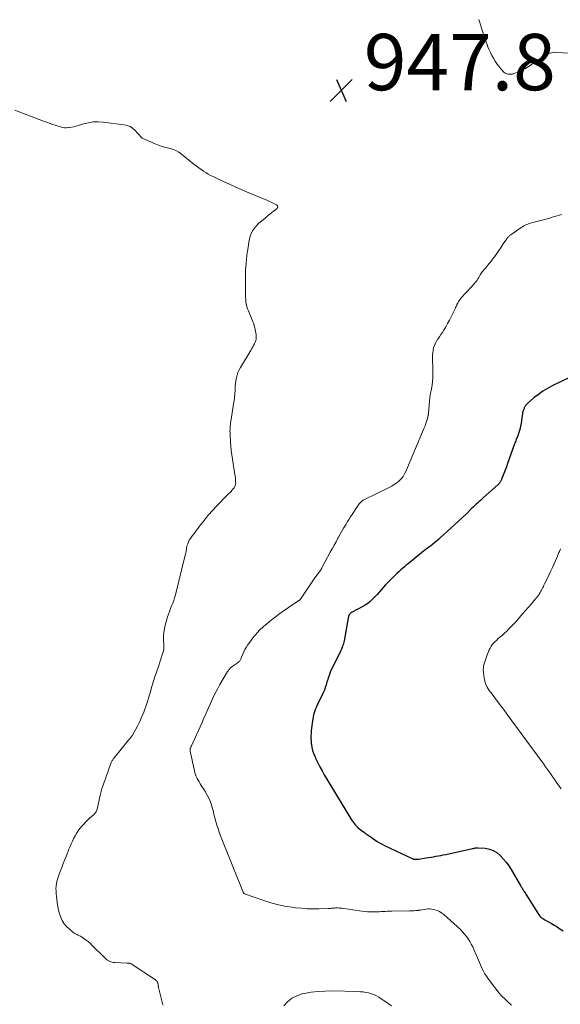
# Model space of a CAD drawing. Units: feet. Extents: x 1920000 to 1925021, y 565000 to 570004.
# Drawn here: x 1920200 to 1920392, y 565860 to 566210 of the extents above; entities that cross this region are included whole.
import ezdxf

# ---------------------------------------------------------------- set-up
doc = ezdxf.new("R2010")
doc.units = ezdxf.units.FT
doc.header["$LTSCALE"] = 100
doc.header["$MEASUREMENT"] = 0
for name, color, linetype, lineweight in [('CONTOUR INDEX', 32, 'Continuous', 25), ('CONTOUR INTERMEDIATE', 40, 'Continuous', 15), ('SPOT ELEVATION', 7, 'Continuous', 15)]:
    doc.layers.add(name, color=color, linetype=linetype, lineweight=lineweight)
doc.styles.add('slant', font='romans.shx', dxfattribs={"oblique": 14.999978})

# ---------------------------------------------------------------- blocks, each defined once
blk = doc.blocks.new('SPOT')
at = {"layer": 'SPOT ELEVATION', "lineweight": 25}
for p, q in [((-3.95, -3.95), (3.86, 3.85)), ((-1.67, 3.81), (1.74, -3.97))]:
    blk.add_line(p, q, dxfattribs=at)

msp = doc.modelspace()

# ---------------------------------------------------------------- linework, layer by layer
at = {"layer": 'CONTOUR INDEX', "elevation": 940, "flags": 128}
msp.add_lwpolyline([(1920395.23, 566082.74), (1920389.27, 566079.81), (1920387.6, 566078.91), (1920385.98, 566077.93), (1920384.43, 566076.83), (1920382.94, 566075.66), (1920380.49, 566073.59), (1920380.27, 566073.38), (1920380.06, 566073.16), (1920379.88, 566072.92), (1920379.71, 566072.67), (1920379.56, 566072.4), (1920379.42, 566072.13), (1920379.31, 566071.85), (1920379.2, 566071.56), (1920378.92, 566070.69), (1920378.87, 566070.51), (1920378.83, 566070.34), (1920378.8, 566070.16), (1920378.77, 566069.98), (1920378.75, 566069.8), (1920378.73, 566069.62), (1920378.7, 566069.45), (1920378.68, 566069.27), (1920378.28, 566066.64), (1920378.06, 566065.5), (1920377.8, 566064.37), (1920377.46, 566063.26), (1920377.08, 566062.16), (1920376.54, 566060.77), (1920376.38, 566060.38), (1920376.23, 566059.98), (1920376.07, 566059.59), (1920375.91, 566059.19), (1920375.76, 566058.8), (1920375.61, 566058.4), (1920375.46, 566058), (1920375.32, 566057.6), (1920373.91, 566053.55), (1920373.48, 566052.33), (1920373.04, 566051.12), (1920372.59, 566049.91), (1920372.13, 566048.7), (1920371.37, 566046.74), (1920371.28, 566046.52), (1920371.18, 566046.3), (1920371.07, 566046.08), (1920370.96, 566045.86), (1920370.9, 566045.75), (1920370.81, 566045.6), (1920370.71, 566045.45), (1920370.6, 566045.31), (1920370.49, 566045.17), (1920370.36, 566045.04), (1920370.24, 566044.91), (1920370.11, 566044.79), (1920369.98, 566044.67), (1920364.92, 566040.16), (1920364.39, 566039.68), (1920363.85, 566039.2), (1920363.32, 566038.71), (1920362.79, 566038.23), (1920362.26, 566037.74), (1920361.74, 566037.25), (1920361.22, 566036.75), (1920360.7, 566036.26), (1920358.95, 566034.58), (1920357.56, 566033.25), (1920356.16, 566031.92), (1920354.74, 566030.61), (1920353.33, 566029.31), (1920349.71, 566026), (1920349.03, 566025.39), (1920348.34, 566024.8), (1920347.64, 566024.22), (1920346.94, 566023.65), (1920346.11, 566023), (1920345.81, 566022.76), (1920345.5, 566022.53), (1920345.2, 566022.3), (1920344.89, 566022.07), (1920344.58, 566021.84), (1920344.27, 566021.61), (1920343.96, 566021.38), (1920343.66, 566021.14), (1920338.13, 566016.7), (1920337.47, 566016.17), (1920336.82, 566015.62), (1920336.19, 566015.07), (1920335.55, 566014.51), (1920334.93, 566013.93), (1920334.31, 566013.36), (1920333.7, 566012.77), (1920333.09, 566012.19), (1920332.6, 566011.71), (1920331.76, 566010.88), (1920330.94, 566010.03), (1920330.14, 566009.16), (1920329.35, 566008.28), (1920328.73, 566007.57), (1920327.96, 566006.7), (1920327.18, 566005.83), (1920326.38, 566004.98), (1920325.57, 566004.13), (1920324.73, 566003.34), (1920323.83, 566002.61), (1920322.87, 566001.97), (1920321.87, 566001.4), (1920318.49, 565999.67), (1920318.32, 565999.57), (1920318.15, 565999.47), (1920317.99, 565999.36), (1920317.83, 565999.25), (1920317.82, 565999.24), (1920317.68, 565999.12), (1920317.55, 565998.99), (1920317.43, 565998.86), (1920317.32, 565998.71), (1920317.22, 565998.56), (1920317.14, 565998.4), (1920317.08, 565998.23), (1920317.04, 565998.05), (1920315.43, 565989.36), (1920315.33, 565988.88), (1920315.21, 565988.41), (1920315.07, 565987.95), (1920314.91, 565987.49), (1920314.74, 565987.03), (1920314.55, 565986.58), (1920314.36, 565986.14), (1920314.15, 565985.7), (1920311.28, 565979.91), (1920310.89, 565979.08), (1920310.53, 565978.23), (1920310.2, 565977.37), (1920309.89, 565976.5), (1920309.65, 565975.75), (1920309.49, 565975.25), (1920309.33, 565974.75), (1920309.17, 565974.25), (1920309.01, 565973.74), (1920308.8, 565973.03), (1920308.75, 565972.88), (1920308.71, 565972.74), (1920308.66, 565972.59), (1920308.62, 565972.44), (1920308.57, 565972.29), (1920308.53, 565972.15), (1920308.48, 565972), (1920308.43, 565971.85), (1920308.35, 565971.62), (1920308.25, 565971.35), (1920308.14, 565971.09), (1920308.03, 565970.84), (1920307.91, 565970.59), (1920306.21, 565967.26), (1920305.89, 565966.6), (1920305.58, 565965.92), (1920305.3, 565965.24), (1920305.03, 565964.54), (1920304.8, 565963.84), (1920304.6, 565963.13), (1920304.44, 565962.41), (1920304.32, 565961.68), (1920304.1, 565960.09), (1920303.99, 565959.2), (1920303.88, 565958.3), (1920303.78, 565957.4), (1920303.69, 565956.51), (1920303.64, 565955.61), (1920303.63, 565954.71), (1920303.68, 565953.81), (1920303.76, 565952.92), (1920303.81, 565952.55), (1920304, 565951.49), (1920304.25, 565950.45), (1920304.59, 565949.43), (1920304.99, 565948.43), (1920305.42, 565947.48), (1920306.11, 565946.03), (1920306.83, 565944.6), (1920307.6, 565943.2), (1920308.4, 565941.81), (1920318.04, 565925.85), (1920318.72, 565924.86), (1920319.47, 565923.92), (1920320.33, 565923.09), (1920321.25, 565922.31), (1920322.51, 565921.37), (1920322.86, 565921.12), (1920323.22, 565920.86), (1920323.58, 565920.61), (1920323.94, 565920.36), (1920324.3, 565920.12), (1920324.66, 565919.87), (1920325.02, 565919.62), (1920325.38, 565919.37), (1920326.32, 565918.72), (1920327.16, 565918.17), (1920328.02, 565917.65), (1920328.9, 565917.17), (1920329.8, 565916.72), (1920339.81, 565912), (1920339.95, 565911.94), (1920340.09, 565911.89), (1920340.23, 565911.85), (1920340.38, 565911.82), (1920340.53, 565911.8), (1920340.67, 565911.79), (1920340.82, 565911.78), (1920340.97, 565911.79), (1920341.07, 565911.79), (1920341.27, 565911.81), (1920341.47, 565911.83), (1920341.66, 565911.85), (1920341.86, 565911.88), (1920344.56, 565912.27), (1920345.43, 565912.41), (1920346.3, 565912.55), (1920347.17, 565912.69), (1920348.04, 565912.85), (1920348.91, 565913.01), (1920349.77, 565913.18), (1920350.63, 565913.36), (1920351.5, 565913.54), (1920361.04, 565915.63), (1920361.29, 565915.68), (1920361.54, 565915.74), (1920361.79, 565915.79), (1920362.05, 565915.84), (1920362.3, 565915.88), (1920362.56, 565915.9), (1920362.81, 565915.91), (1920363.07, 565915.9), (1920365.57, 565915.69), (1920367.02, 565915.41), (1920368.37, 565914.95), (1920369.6, 565914.22), (1920370.75, 565913.3), (1920370.87, 565913.18), (1920371.95, 565912.01), (1920372.97, 565910.8), (1920373.89, 565909.5), (1920374.75, 565908.16), (1920378.21, 565902.25), (1920378.35, 565902.01), (1920378.49, 565901.77), (1920378.63, 565901.54), (1920378.77, 565901.3), (1920378.92, 565901.07), (1920379.06, 565900.83), (1920379.21, 565900.6), (1920379.36, 565900.36), (1920384.17, 565892.65), (1920384.42, 565892.29), (1920384.68, 565891.94), (1920384.98, 565891.62), (1920385.29, 565891.31), (1920385.62, 565891.03), (1920385.96, 565890.76), (1920386.33, 565890.52), (1920386.7, 565890.29), (1920387.99, 565889.57), (1920389.01, 565888.99), (1920390.03, 565888.39), (1920391.03, 565887.77), (1920392.03, 565887.14), (1920393.19, 565886.39)], dxfattribs=at)
at = {"layer": 'CONTOUR INTERMEDIATE', "flags": 128}
for points, elevation in [([(1920397.21, 566197.83), (1920390.94, 566198.22), (1920390.31, 566198.23), (1920389.68, 566198.19), (1920389.06, 566198.08), (1920388.44, 566197.94), (1920387.84, 566197.72), (1920387.26, 566197.48), (1920386.71, 566197.18), (1920386.17, 566196.84), (1920380.73, 566193.07), (1920379.88, 566192.53), (1920379.01, 566192.03), (1920378.11, 566191.6), (1920377.18, 566191.22), (1920375.72, 566190.68), (1920375.5, 566190.61), (1920375.28, 566190.55), (1920375.06, 566190.5), (1920374.84, 566190.47), (1920374.61, 566190.45), (1920374.38, 566190.43), (1920374.15, 566190.44), (1920373.93, 566190.44), (1920373.6, 566190.47), (1920373.24, 566190.54), (1920372.89, 566190.66), (1920372.59, 566190.85), (1920372.3, 566191.1), (1920371.11, 566192.41), (1920370.37, 566193.28), (1920369.68, 566194.18), (1920369.05, 566195.12), (1920368.46, 566196.1), (1920367.92, 566197.1), (1920367.42, 566198.13), (1920366.95, 566199.17), (1920366.52, 566200.22), (1920366.22, 566200.99), (1920365.67, 566202.44), (1920365.14, 566203.91), (1920364.65, 566205.38), (1920364.17, 566206.86), (1920363.47, 566209.13), (1920363.21, 566209.84)], 948), ([(1920198.48, 566177.67), (1920207.2, 566174.35), (1920208.67, 566173.8), (1920210.15, 566173.27), (1920211.64, 566172.77), (1920213.14, 566172.28), (1920214.79, 566171.76), (1920215.47, 566171.59), (1920216.15, 566171.48), (1920216.85, 566171.46), (1920217.55, 566171.49), (1920217.83, 566171.52), (1920218.67, 566171.64), (1920219.5, 566171.79), (1920220.32, 566171.99), (1920221.14, 566172.22), (1920222.93, 566172.81), (1920224.65, 566173.24), (1920226.39, 566173.52), (1920228.14, 566173.56), (1920229.91, 566173.45), (1920237.37, 566172.49), (1920238.43, 566172.24), (1920239.42, 566171.86), (1920240.31, 566171.28), (1920241.13, 566170.57), (1920242.23, 566169.39), (1920242.44, 566169.15), (1920242.65, 566168.91), (1920242.85, 566168.67), (1920243.04, 566168.42), (1920243.24, 566168.18), (1920243.46, 566167.97), (1920243.71, 566167.8), (1920243.99, 566167.65), (1920248.4, 566165.71), (1920249.58, 566165.23), (1920250.78, 566164.81), (1920252.01, 566164.47), (1920253.25, 566164.19), (1920254.46, 566163.85), (1920255.63, 566163.41), (1920256.71, 566162.8), (1920257.75, 566162.08), (1920262.24, 566158.42), (1920263.03, 566157.8), (1920263.83, 566157.2), (1920264.64, 566156.63), (1920265.47, 566156.07), (1920266.32, 566155.54), (1920267.18, 566155.04), (1920268.05, 566154.56), (1920268.94, 566154.1), (1920269.64, 566153.76), (1920270.38, 566153.4), (1920271.12, 566153.05), (1920271.86, 566152.7), (1920272.6, 566152.36), (1920274.99, 566151.27), (1920276.93, 566150.4), (1920278.87, 566149.54), (1920280.83, 566148.69), (1920282.79, 566147.87), (1920287.94, 566145.72), (1920288.47, 566145.49), (1920288.99, 566145.26), (1920289.51, 566145.01), (1920290.03, 566144.76), (1920291.39, 566144.09), (1920291.55, 566143.98), (1920291.69, 566143.85), (1920291.78, 566143.69), (1920291.85, 566143.5), (1920291.86, 566143.32), (1920291.83, 566143.14), (1920291.74, 566142.99), (1920291.61, 566142.85), (1920290.26, 566141.78), (1920289.88, 566141.48), (1920289.51, 566141.17), (1920289.13, 566140.85), (1920288.76, 566140.54), (1920288.4, 566140.22), (1920288.03, 566139.9), (1920287.65, 566139.59), (1920287.28, 566139.28), (1920285.18, 566137.57), (1920283.94, 566136.3), (1920282.92, 566134.9), (1920282.22, 566133.32), (1920281.75, 566131.61), (1920281.21, 566128.27), (1920281.11, 566127.63), (1920281.02, 566126.99), (1920280.95, 566126.35), (1920280.88, 566125.71), (1920280.83, 566125.07), (1920280.77, 566124.43), (1920280.71, 566123.78), (1920280.66, 566123.14), (1920280.47, 566121.02), (1920280.42, 566120.21), (1920280.38, 566119.39), (1920280.37, 566118.57), (1920280.39, 566117.75), (1920280.41, 566116.93), (1920280.42, 566116.12), (1920280.42, 566115.3), (1920280.41, 566114.48), (1920280.39, 566112.9), (1920280.4, 566112.08), (1920280.42, 566111.26), (1920280.49, 566110.44), (1920280.58, 566109.62), (1920280.71, 566108.81), (1920280.89, 566108.01), (1920281.14, 566107.23), (1920281.43, 566106.46), (1920282.67, 566103.55), (1920283.02, 566102.66), (1920283.34, 566101.77), (1920283.61, 566100.86), (1920283.85, 566099.94), (1920284.03, 566099.15), (1920284.13, 566098.61), (1920284.2, 566098.07), (1920284.23, 566097.52), (1920284.22, 566096.98), (1920284.16, 566096.43), (1920284.05, 566095.9), (1920283.88, 566095.39), (1920283.66, 566094.89), (1920283.6, 566094.77), (1920283.31, 566094.22), (1920283.01, 566093.67), (1920282.7, 566093.13), (1920282.38, 566092.6), (1920278.6, 566086.4), (1920278.13, 566085.52), (1920277.72, 566084.61), (1920277.41, 566083.66), (1920277.17, 566082.69), (1920277.11, 566082.37), (1920276.97, 566081.54), (1920276.86, 566080.7), (1920276.79, 566079.86), (1920276.74, 566079.01), (1920276.73, 566078.62), (1920276.7, 566077.97), (1920276.66, 566077.32), (1920276.61, 566076.67), (1920276.55, 566076.03), (1920276.47, 566075.38), (1920276.39, 566074.74), (1920276.3, 566074.09), (1920276.2, 566073.45), (1920275.32, 566067.88), (1920275.23, 566067.3), (1920275.15, 566066.72), (1920275.08, 566066.14), (1920275.02, 566065.55), (1920274.97, 566065.06), (1920274.94, 566064.72), (1920274.92, 566064.39), (1920274.91, 566064.05), (1920274.91, 566063.71), (1920274.92, 566063.38), (1920274.93, 566063.04), (1920274.94, 566062.7), (1920274.96, 566062.36), (1920275.09, 566059.97), (1920275.2, 566058.44), (1920275.34, 566056.92), (1920275.54, 566055.4), (1920275.77, 566053.88), (1920276.69, 566048.42), (1920276.79, 566047.76), (1920276.86, 566047.1), (1920276.9, 566046.44), (1920276.92, 566045.78), (1920276.93, 566045.42), (1920276.88, 566044.95), (1920276.78, 566044.5), (1920276.59, 566044.08), (1920276.34, 566043.68), (1920276.18, 566043.46), (1920275.96, 566043.18), (1920275.74, 566042.92), (1920275.51, 566042.66), (1920275.28, 566042.4), (1920275.04, 566042.15), (1920274.8, 566041.9), (1920274.56, 566041.65), (1920274.32, 566041.4), (1920269.72, 566036.75), (1920269.01, 566036), (1920268.31, 566035.24), (1920267.63, 566034.46), (1920266.97, 566033.66), (1920266.76, 566033.4), (1920266.22, 566032.72), (1920265.69, 566032.04), (1920265.15, 566031.36), (1920264.62, 566030.68), (1920264.09, 566030), (1920263.56, 566029.31), (1920263.04, 566028.63), (1920262.51, 566027.95), (1920261.24, 566026.3), (1920260.84, 566025.71), (1920260.47, 566025.09), (1920260.18, 566024.44), (1920259.92, 566023.76), (1920259.76, 566023.24), (1920259.63, 566022.81), (1920259.53, 566022.37), (1920259.44, 566021.93), (1920259.37, 566021.48), (1920259.31, 566021.04), (1920259.23, 566020.59), (1920259.14, 566020.15), (1920259.04, 566019.71), (1920255.53, 566005.64), (1920255.25, 566004.64), (1920254.94, 566003.65), (1920254.57, 566002.68), (1920254.17, 566001.73), (1920253.77, 566000.77), (1920253.39, 565999.8), (1920253.06, 565998.82), (1920252.76, 565997.83), (1920251.93, 565994.85), (1920251.65, 565993.6), (1920251.45, 565992.34), (1920251.36, 565991.07), (1920251.36, 565989.79), (1920251.45, 565987.93), (1920251.46, 565987.57), (1920251.46, 565987.21), (1920251.44, 565986.85), (1920251.42, 565986.5), (1920251.37, 565986.14), (1920251.31, 565985.79), (1920251.22, 565985.45), (1920251.12, 565985.1), (1920249.39, 565979.89), (1920249.19, 565979.29), (1920248.98, 565978.69), (1920248.77, 565978.1), (1920248.55, 565977.5), (1920248.34, 565976.91), (1920248.13, 565976.31), (1920247.94, 565975.7), (1920247.75, 565975.09), (1920246.94, 565972.28), (1920246.64, 565971.24), (1920246.33, 565970.2), (1920246.03, 565969.16), (1920245.73, 565968.12), (1920245.41, 565967.09), (1920245.06, 565966.07), (1920244.69, 565965.05), (1920244.29, 565964.05), (1920243.63, 565962.43), (1920243.15, 565961.3), (1920242.64, 565960.19), (1920242.09, 565959.09), (1920241.52, 565958.01), (1920240.9, 565956.95), (1920240.25, 565955.91), (1920239.54, 565954.92), (1920238.8, 565953.95), (1920233.79, 565947.77), (1920233.61, 565947.55), (1920233.43, 565947.32), (1920233.27, 565947.09), (1920233.1, 565946.85), (1920232.95, 565946.61), (1920232.81, 565946.36), (1920232.7, 565946.1), (1920232.59, 565945.83), (1920231.95, 565943.95), (1920231.53, 565942.74), (1920231.1, 565941.53), (1920230.67, 565940.33), (1920230.24, 565939.12), (1920229.51, 565937.12), (1920229.42, 565936.86), (1920229.34, 565936.6), (1920229.27, 565936.34), (1920229.2, 565936.07), (1920229.14, 565935.8), (1920229.08, 565935.53), (1920229.02, 565935.27), (1920228.96, 565935), (1920227.75, 565929.57), (1920227.66, 565929.24), (1920227.53, 565928.93), (1920227.38, 565928.64), (1920227.19, 565928.36), (1920226.98, 565928.1), (1920226.75, 565927.85), (1920226.51, 565927.61), (1920226.26, 565927.38), (1920225.21, 565926.48), (1920224.44, 565925.79), (1920223.71, 565925.08), (1920223.01, 565924.32), (1920222.34, 565923.54), (1920221.64, 565922.68), (1920221.01, 565921.85), (1920220.42, 565921), (1920219.89, 565920.1), (1920219.4, 565919.18), (1920218.96, 565918.24), (1920218.52, 565917.29), (1920218.11, 565916.33), (1920217.72, 565915.36), (1920216.81, 565913.07), (1920216.26, 565911.68), (1920215.71, 565910.28), (1920215.17, 565908.88), (1920214.63, 565907.49), (1920214.11, 565906.15), (1920213.85, 565905.41), (1920213.63, 565904.67), (1920213.46, 565903.91), (1920213.31, 565903.14), (1920213.22, 565902.5), (1920213.16, 565902.05), (1920213.13, 565901.6), (1920213.12, 565901.14), (1920213.14, 565900.69), (1920213.17, 565900.23), (1920213.21, 565899.78), (1920213.25, 565899.32), (1920213.3, 565898.87), (1920213.58, 565896.38), (1920213.78, 565895.07), (1920214.04, 565893.77), (1920214.39, 565892.49), (1920214.8, 565891.23), (1920214.81, 565891.2), (1920215.35, 565890.03), (1920216, 565888.93), (1920216.82, 565887.96), (1920217.76, 565887.07), (1920219.11, 565885.98), (1920219.47, 565885.72), (1920219.85, 565885.47), (1920220.24, 565885.26), (1920220.64, 565885.07), (1920221.05, 565884.88), (1920221.45, 565884.68), (1920221.84, 565884.46), (1920222.22, 565884.22), (1920223.03, 565883.69), (1920223.79, 565883.15), (1920224.52, 565882.58), (1920225.23, 565881.98), (1920225.9, 565881.34), (1920230.48, 565876.78), (1920230.85, 565876.44), (1920231.24, 565876.13), (1920231.66, 565875.87), (1920232.1, 565875.63), (1920232.56, 565875.44), (1920233.03, 565875.28), (1920233.52, 565875.19), (1920234.01, 565875.14), (1920238.3, 565874.96), (1920238.5, 565874.95), (1920238.7, 565874.94), (1920238.9, 565874.92), (1920239.09, 565874.9), (1920239.29, 565874.87), (1920239.47, 565874.81), (1920239.65, 565874.73), (1920239.82, 565874.64), (1920248.41, 565869.01), (1920248.64, 565868.83), (1920248.84, 565868.63), (1920249.01, 565868.39), (1920249.16, 565868.13), (1920249.22, 565867.98), (1920249.3, 565867.78), (1920249.36, 565867.57), (1920249.4, 565867.35), (1920249.42, 565867.13), (1920249.44, 565866.91), (1920249.47, 565866.69), (1920249.51, 565866.47), (1920249.55, 565866.25), (1920250.81, 565861.05), (1920250.97, 565860.55), (1920251.17, 565860.07)], 948), ([(1920392.79, 566140.7), (1920391.91, 566140.45), (1920391.04, 566140.19), (1920390.17, 566139.93), (1920389.3, 566139.67), (1920388.42, 566139.41), (1920387.55, 566139.16), (1920386.67, 566138.93), (1920385.79, 566138.7), (1920385.7, 566138.68), (1920384.78, 566138.44), (1920383.85, 566138.2), (1920382.93, 566137.94), (1920382.01, 566137.68), (1920381.19, 566137.43), (1920380.68, 566137.26), (1920380.18, 566137.06), (1920379.7, 566136.84), (1920379.23, 566136.59), (1920378.77, 566136.31), (1920378.32, 566136.03), (1920377.87, 566135.74), (1920377.42, 566135.44), (1920374.61, 566133.5), (1920374.41, 566133.35), (1920374.21, 566133.19), (1920374.02, 566133.03), (1920373.84, 566132.86), (1920373.67, 566132.67), (1920373.51, 566132.48), (1920373.36, 566132.28), (1920373.21, 566132.08), (1920371.96, 566130.2), (1920371.18, 566129.05), (1920370.4, 566127.92), (1920369.6, 566126.79), (1920368.79, 566125.67), (1920368.4, 566125.14), (1920367.73, 566124.25), (1920367.05, 566123.37), (1920366.36, 566122.51), (1920365.65, 566121.66), (1920364.39, 566120.18), (1920364.3, 566120.07), (1920364.22, 566119.96), (1920364.13, 566119.84), (1920364.06, 566119.73), (1920363.98, 566119.61), (1920363.91, 566119.49), (1920363.84, 566119.37), (1920363.77, 566119.25), (1920363.23, 566118.29), (1920362.95, 566117.82), (1920362.64, 566117.37), (1920362.31, 566116.94), (1920361.96, 566116.51), (1920361.59, 566116.1), (1920361.23, 566115.69), (1920360.86, 566115.28), (1920360.49, 566114.88), (1920357.04, 566111.04), (1920356.83, 566110.8), (1920356.63, 566110.55), (1920356.44, 566110.29), (1920356.26, 566110.03), (1920356.08, 566109.76), (1920355.92, 566109.49), (1920355.77, 566109.21), (1920355.63, 566108.92), (1920355.55, 566108.75), (1920355.37, 566108.37), (1920355.2, 566107.99), (1920355.02, 566107.61), (1920354.85, 566107.23), (1920354.05, 566105.53), (1920353.46, 566104.31), (1920352.84, 566103.11), (1920352.19, 566101.93), (1920351.5, 566100.76), (1920350.79, 566099.59), (1920350.31, 566098.82), (1920349.81, 566098.05), (1920349.3, 566097.29), (1920348.77, 566096.54), (1920348.74, 566096.5), (1920348.27, 566095.76), (1920347.85, 566094.99), (1920347.51, 566094.18), (1920347.23, 566093.35), (1920347.03, 566092.49), (1920346.88, 566091.62), (1920346.82, 566090.75), (1920346.81, 566089.86), (1920346.98, 566085.36), (1920346.99, 566084.04), (1920346.95, 566082.73), (1920346.83, 566081.42), (1920346.66, 566080.12), (1920346.34, 566078.08), (1920346.28, 566077.8), (1920346.23, 566077.52), (1920346.16, 566077.24), (1920346.09, 566076.96), (1920346.02, 566076.68), (1920345.96, 566076.4), (1920345.92, 566076.12), (1920345.88, 566075.83), (1920345.36, 566070.02), (1920345.36, 566069.91), (1920345.35, 566069.81), (1920345.33, 566069.7), (1920345.32, 566069.6), (1920345.31, 566069.49), (1920345.29, 566069.39), (1920345.27, 566069.29), (1920345.25, 566069.18), (1920344.91, 566067.9), (1920344.69, 566067.16), (1920344.46, 566066.43), (1920344.2, 566065.71), (1920343.91, 566064.99), (1920337.4, 566049.5), (1920336.92, 566048.56), (1920336.36, 566047.67), (1920335.69, 566046.87), (1920334.94, 566046.13), (1920334.11, 566045.46), (1920333.24, 566044.84), (1920332.33, 566044.29), (1920331.4, 566043.78), (1920322.72, 566039.48), (1920322.47, 566039.35), (1920322.24, 566039.22), (1920322.01, 566039.08), (1920321.78, 566038.92), (1920321.57, 566038.76), (1920321.36, 566038.58), (1920321.18, 566038.38), (1920321.01, 566038.17), (1920320.83, 566037.91), (1920320.58, 566037.56), (1920320.33, 566037.21), (1920320.09, 566036.86), (1920319.84, 566036.5), (1920318.27, 566034.18), (1920317.72, 566033.35), (1920317.17, 566032.5), (1920316.64, 566031.65), (1920316.12, 566030.79), (1920315.89, 566030.39), (1920315.26, 566029.33), (1920314.65, 566028.26), (1920314.04, 566027.19), (1920313.43, 566026.11), (1920313.25, 566025.78), (1920312.56, 566024.53), (1920311.88, 566023.28), (1920311.2, 566022.03), (1920310.53, 566020.77), (1920307.7, 566015.46), (1920307.52, 566015.13), (1920307.33, 566014.81), (1920307.12, 566014.49), (1920306.91, 566014.19), (1920306.69, 566013.88), (1920306.47, 566013.58), (1920306.24, 566013.28), (1920306.01, 566012.98), (1920305.99, 566012.96), (1920305.75, 566012.65), (1920305.52, 566012.34), (1920305.29, 566012.03), (1920305.07, 566011.71), (1920299.89, 566004.15), (1920299.84, 566004.08), (1920299.79, 566004.01), (1920299.73, 566003.94), (1920299.67, 566003.88), (1920299.61, 566003.82), (1920299.54, 566003.77), (1920299.47, 566003.71), (1920299.4, 566003.66), (1920295.71, 566001.22), (1920294.13, 566000.14), (1920292.57, 565999.02), (1920291.04, 565997.86), (1920289.54, 565996.66), (1920287.33, 565994.84), (1920286.96, 565994.53), (1920286.59, 565994.21), (1920286.23, 565993.88), (1920285.88, 565993.55), (1920285.53, 565993.21), (1920285.19, 565992.86), (1920284.86, 565992.51), (1920284.53, 565992.15), (1920284.16, 565991.73), (1920283.66, 565991.15), (1920283.17, 565990.56), (1920282.71, 565989.96), (1920282.26, 565989.34), (1920281.16, 565987.77), (1920280.66, 565987), (1920280.2, 565986.21), (1920279.79, 565985.39), (1920279.43, 565984.55), (1920278.93, 565983.3), (1920278.84, 565983.07), (1920278.73, 565982.84), (1920278.61, 565982.62), (1920278.49, 565982.41), (1920278.34, 565982.21), (1920278.19, 565982.02), (1920278.01, 565981.85), (1920277.82, 565981.7), (1920275.72, 565980.23), (1920275.48, 565980.05), (1920275.24, 565979.86), (1920275.02, 565979.66), (1920274.8, 565979.45), (1920274.6, 565979.22), (1920274.41, 565978.99), (1920274.24, 565978.75), (1920274.08, 565978.49), (1920271.36, 565973.8), (1920270.45, 565972.15), (1920269.57, 565970.48), (1920268.74, 565968.78), (1920267.96, 565967.07), (1920267.2, 565965.34), (1920266.43, 565963.61), (1920265.66, 565961.89), (1920264.89, 565960.17), (1920261.25, 565952.1), (1920261.17, 565951.92), (1920261.09, 565951.74), (1920261, 565951.56), (1920260.92, 565951.39), (1920260.88, 565951.28), (1920260.82, 565951.15), (1920260.78, 565951.02), (1920260.75, 565950.89), (1920260.73, 565950.75), (1920260.72, 565950.61), (1920260.72, 565950.47), (1920260.73, 565950.34), (1920260.75, 565950.2), (1920262.29, 565943.23), (1920262.35, 565943), (1920262.4, 565942.76), (1920262.46, 565942.53), (1920262.51, 565942.29), (1920262.58, 565942.06), (1920262.65, 565941.83), (1920262.74, 565941.61), (1920262.84, 565941.39), (1920263.28, 565940.52), (1920263.62, 565939.88), (1920263.97, 565939.24), (1920264.34, 565938.61), (1920264.73, 565937.99), (1920265.97, 565936.07), (1920266.83, 565934.6), (1920267.59, 565933.07), (1920268.19, 565931.48), (1920268.7, 565929.85), (1920268.89, 565929.11), (1920269.23, 565927.81), (1920269.57, 565926.52), (1920269.93, 565925.23), (1920270.29, 565923.95), (1920270.68, 565922.67), (1920271.09, 565921.4), (1920271.54, 565920.14), (1920272.02, 565918.89), (1920279.6, 565900.08), (1920279.64, 565900), (1920279.69, 565899.92), (1920279.74, 565899.85), (1920279.8, 565899.78), (1920279.87, 565899.72), (1920279.94, 565899.67), (1920280.02, 565899.62), (1920280.11, 565899.59), (1920286.56, 565897.25), (1920289.11, 565896.43), (1920291.69, 565895.72), (1920294.31, 565895.18), (1920296.96, 565894.76), (1920298.19, 565894.61), (1920300.25, 565894.4), (1920302.31, 565894.25), (1920304.37, 565894.21), (1920306.44, 565894.22), (1920309.87, 565894.32), (1920310.22, 565894.34), (1920310.57, 565894.36), (1920310.93, 565894.4), (1920311.28, 565894.44), (1920311.63, 565894.48), (1920311.98, 565894.51), (1920312.34, 565894.52), (1920312.69, 565894.53), (1920313.08, 565894.52), (1920313.63, 565894.5), (1920314.18, 565894.46), (1920314.73, 565894.41), (1920315.28, 565894.34), (1920321.74, 565893.42), (1920322.75, 565893.29), (1920323.77, 565893.2), (1920324.8, 565893.16), (1920325.82, 565893.15), (1920326.36, 565893.16), (1920327.11, 565893.17), (1920327.87, 565893.19), (1920328.62, 565893.23), (1920329.38, 565893.27), (1920330.13, 565893.31), (1920330.89, 565893.35), (1920331.64, 565893.37), (1920332.4, 565893.39), (1920338.62, 565893.48), (1920339.38, 565893.5), (1920340.15, 565893.54), (1920340.91, 565893.6), (1920341.67, 565893.68), (1920341.9, 565893.7), (1920342.55, 565893.78), (1920343.19, 565893.87), (1920343.84, 565893.98), (1920344.49, 565894.08), (1920345.13, 565894.16), (1920345.77, 565894.18), (1920346.41, 565894.12), (1920347.05, 565894.01), (1920347.61, 565893.87), (1920348.5, 565893.59), (1920349.34, 565893.22), (1920350.11, 565892.73), (1920350.84, 565892.16), (1920356.73, 565886.82), (1920357.5, 565886.07), (1920358.22, 565885.28), (1920358.89, 565884.45), (1920359.51, 565883.57), (1920360.07, 565882.66), (1920360.6, 565881.72), (1920361.08, 565880.76), (1920361.52, 565879.78), (1920363.12, 565875.96), (1920363.47, 565875.13), (1920363.83, 565874.31), (1920364.21, 565873.5), (1920364.59, 565872.69), (1920365.01, 565871.89), (1920365.45, 565871.12), (1920365.93, 565870.37), (1920366.44, 565869.63), (1920368.44, 565866.91), (1920369.41, 565865.66), (1920370.41, 565864.44), (1920371.47, 565863.27), (1920372.57, 565862.14), (1920373.71, 565861.05), (1920374.88, 565859.99)], 944), ([(1920392.23, 566021.98), (1920392.1, 566021.66), (1920391.98, 566021.34), (1920391.85, 566021.02), (1920391.72, 566020.71), (1920391.59, 566020.39), (1920391.46, 566020.08), (1920391.32, 566019.76), (1920391.19, 566019.45), (1920389.99, 566016.7), (1920389.39, 566015.34), (1920388.77, 566013.99), (1920388.14, 566012.65), (1920387.49, 566011.32), (1920386.61, 566009.52), (1920386.4, 566009.09), (1920386.18, 566008.66), (1920385.97, 566008.23), (1920385.76, 566007.8), (1920385.54, 566007.37), (1920385.31, 566006.95), (1920385.07, 566006.54), (1920384.83, 566006.13), (1920384.75, 566006), (1920384.44, 566005.54), (1920384.13, 566005.09), (1920383.79, 566004.65), (1920383.44, 566004.23), (1920381.96, 566002.49), (1920380.92, 566001.28), (1920379.87, 566000.07), (1920378.82, 565998.87), (1920377.76, 565997.67), (1920377.11, 565996.94), (1920376.36, 565996.11), (1920375.61, 565995.29), (1920374.84, 565994.49), (1920374.06, 565993.7), (1920373.84, 565993.48), (1920373.16, 565992.81), (1920372.46, 565992.15), (1920371.75, 565991.51), (1920371.03, 565990.88), (1920370.72, 565990.62), (1920370.15, 565990.12), (1920369.6, 565989.62), (1920369.06, 565989.1), (1920368.53, 565988.57), (1920368.05, 565988.01), (1920367.61, 565987.41), (1920367.25, 565986.77), (1920366.93, 565986.1), (1920366.09, 565984.01), (1920365.83, 565983.32), (1920365.58, 565982.62), (1920365.35, 565981.91), (1920365.14, 565981.19), (1920364.97, 565980.47), (1920364.87, 565979.75), (1920364.84, 565979.01), (1920364.87, 565978.28), (1920365, 565976.89), (1920365.24, 565975.5), (1920365.63, 565974.17), (1920366.24, 565972.92), (1920366.99, 565971.73), (1920367.96, 565970.44), (1920369.31, 565968.64), (1920370.66, 565966.84), (1920372, 565965.03), (1920373.33, 565963.22), (1920385.64, 565946.47), (1920386.31, 565945.56), (1920386.97, 565944.64), (1920387.62, 565943.71), (1920388.27, 565942.79), (1920388.91, 565941.86), (1920389.56, 565940.93), (1920390.21, 565940.01), (1920390.86, 565939.08), (1920392.51, 565936.76)], 936), ([(1920293.99, 565859.77), (1920295.36, 565861.25), (1920296.88, 565862.49), (1920298.64, 565863.37), (1920300.56, 565864.01), (1920301.31, 565864.17), (1920303.74, 565864.59), (1920306.18, 565864.9), (1920308.64, 565865.04), (1920311.11, 565865.07), (1920320.2, 565864.84), (1920321.2, 565864.79), (1920322.18, 565864.7), (1920323.16, 565864.55), (1920324.14, 565864.36), (1920325.09, 565864.09), (1920326.01, 565863.76), (1920326.89, 565863.32), (1920327.74, 565862.82), (1920331.09, 565860.59), (1920332.29, 565859.78)], 948)]:
    msp.add_lwpolyline(points, dxfattribs=dict(at, elevation=elevation))

# ---------------------------------------------------------------- block references
at = {"layer": 'SPOT ELEVATION'}
msp.add_blockref('SPOT', (1920314.43, 566184.77, 947.78), dxfattribs=at)

# ---------------------------------------------------------------- texts
at = {"layer": 'SPOT ELEVATION', "style": 'slant', "oblique": 15}
msp.add_text('947.8', height=20, dxfattribs=at).set_placement((1920322.43, 566184.77, 947.78))

doc.saveas('drawing.dxf')
